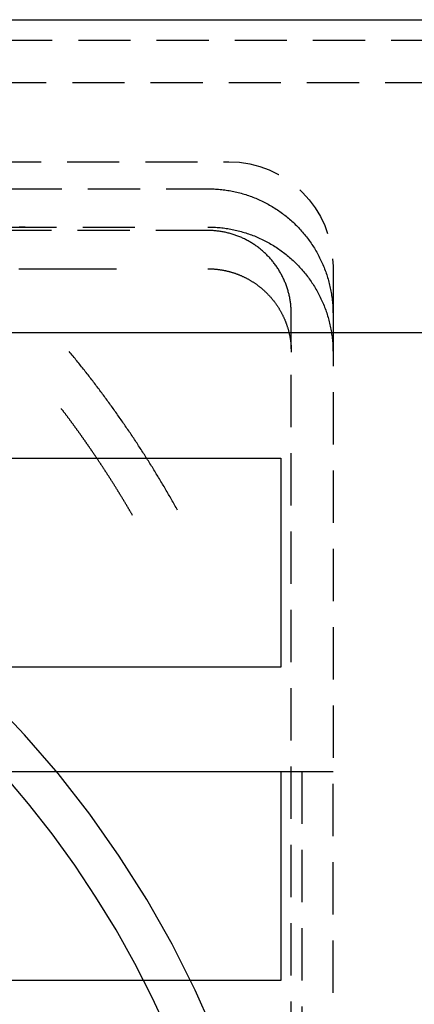
# Model space of a CAD drawing. Extents: x 1 to 1370, y -498 to 190.
# Drawn here: x 1212 to 1231, y 31 to 78 of the extents above; entities that cross this region are included whole.
import ezdxf

# ---------------------------------------------------------------- set-up
doc = ezdxf.new("R2010")
doc.units = 0
doc.header["$LTSCALE"] = 10
doc.linetypes.add('VERDECKT', pattern=[0.375, 0.25, -0.125])
doc.layers.get('0').update_dxf_attribs({"linetype": 'CONTINUOUS'})
doc.layers.add('STEMPEL', color=3, linetype='CONTINUOUS')

# ---------------------------------------------------------------- blocks, each defined once
blk = doc.blocks.new('A$CDEA90A36')
at = {"extrusion": (-2e-16, 1, -2e-16)}
for p, q in [((-73.288497, 78), (72.288497, 78)), ((71.913454, 63), (-72.913454, 63)), ((-50.5, 57), (49.5, 57)), ((49.5, 57), (49.5, 47)), ((49.5, 47), (-50.5, 47)), ((-50.5, 42), (49.5, 42)), ((49.5, 42), (49.5, 32)), ((49.5, 32), (-50.5, 32))]:
    blk.add_line(p, q, dxfattribs=at)
at = {"color": 1, "linetype": 'VERDECKT', "extrusion": (-2e-16, 1, -2e-16)}
for p, q in [((72.288497, 77), (-73.288497, 77)), ((-65.5, 75), (64.5, 75)), ((-47, 71.196802), (47, 71.196802)), ((-46, 69.904067), (46, 69.904067)), ((46, 67.906808), (-46, 67.906808)), ((-42.502287, 68.072309), (42.502287, 68.072309)), ((52, 66.196802), (52, 63.91229)), ((50, 5.991777), (50, 63.91229)), ((52, 63.91229), (52, 42)), ((49.5, 42), (52, 42)), ((50.5, 42), (50.5, 5.164756)), ((52, 5.164756), (52, 42))]:
    blk.add_line(p, q, dxfattribs=at)
at = {"color": 1}
for points in [[(36.9564, 68.0835, 0), (36.9865, 68.0822, 0), (37.0167, 68.081, 0), (37.0469, 68.0799, 0), (37.0772, 68.0788, 0), (37.1075, 68.0779, 0), (37.1378, 68.077, 0), (37.1682, 68.0762, 0), (37.1986, 68.0754, 0), (37.229, 68.0748, 0), (37.2595, 68.0742, 0), (37.29, 68.0737, 0), (37.3206, 68.0733, 0), (37.3511, 68.0729, 0), (37.3818, 68.0727, 0), (37.4124, 68.0725, 0), (37.4431, 68.0723, 0), (37.4739, 68.0723, 0)], [(36.939, 66.075, 0), (37.0254, 66.075, 0), (37.1115, 66.075, 0), (37.1972, 66.075, 0), (37.2825, 66.075, 0), (37.3676, 66.075, 0), (37.4522, 66.075, 0), (37.5366, 66.075, 0), (37.6206, 66.075, 0), (37.7042, 66.075, 0), (37.7875, 66.075, 0), (37.8705, 66.075, 0), (37.9531, 66.075, 0), (38.0353, 66.075, 0), (38.1172, 66.075, 0), (38.1988, 66.075, 0), (38.28, 66.075, 0), (38.3608, 66.075, 0), (38.4413, 66.075, 0), (38.5214, 66.075, 0), (38.6012, 66.075, 0), (38.6806, 66.075, 0), (38.7596, 66.075, 0), (38.8383, 66.075, 0), (38.9167, 66.075, 0), (38.9946, 66.075, 0), (39.0722, 66.075, 0), (39.1494, 66.075, 0), (39.2263, 66.075, 0), (39.3028, 66.075, 0), (39.3789, 66.075, 0), (39.4547, 66.075, 0), (39.53, 66.075, 0), (39.605, 66.075, 0), (39.6797, 66.075, 0), (39.7539, 66.075, 0), (39.8278, 66.075, 0), (39.9013, 66.075, 0), (39.9745, 66.075, 0), (40.0472, 66.075, 0), (40.1196, 66.075, 0), (40.1916, 66.075, 0), (40.2632, 66.075, 0), (40.3344, 66.075, 0), (40.4052, 66.075, 0), (40.4757, 66.075, 0), (40.5457, 66.075, 0), (40.6154, 66.075, 0), (40.6847, 66.075, 0), (40.7536, 66.075, 0), (40.8221, 66.075, 0), (40.8902, 66.075, 0), (40.9579, 66.075, 0), (41.0252, 66.075, 0), (41.0921, 66.075, 0), (41.1587, 66.075, 0), (41.2248, 66.075, 0), (41.2905, 66.075, 0), (41.3559, 66.075, 0), (41.4208, 66.075, 0), (41.4853, 66.075, 0), (41.5494, 66.075, 0), (41.6132, 66.075, 0)], [(46, 66.075, 0), (46.0282, 66.0749, 0), (46.0563, 66.0746, 0), (46.0845, 66.0741, 0), (46.1127, 66.0734, 0), (46.1408, 66.0725, 0), (46.169, 66.0714, 0), (46.1971, 66.0701, 0), (46.2253, 66.0686, 0), (46.2534, 66.0669, 0), (46.2815, 66.065, 0), (46.3096, 66.0629, 0), (46.3377, 66.0606, 0), (46.3658, 66.0581, 0), (46.3938, 66.0554, 0), (46.4218, 66.0525, 0), (46.4498, 66.0495, 0), (46.4778, 66.0462, 0), (46.5058, 66.0427, 0), (46.5337, 66.039, 0), (46.5616, 66.0351, 0), (46.5895, 66.0311, 0), (46.6174, 66.0268, 0), (46.6452, 66.0224, 0), (46.673, 66.0177, 0), (46.7007, 66.0129, 0), (46.7285, 66.0078, 0), (46.7562, 66.0026, 0), (46.7838, 65.9972, 0), (46.8114, 65.9915, 0), (46.839, 65.9857, 0), (46.8665, 65.9797, 0), (46.894, 65.9735, 0), (46.9215, 65.9671, 0), (46.9489, 65.9606, 0), (46.9762, 65.9538, 0), (47.0035, 65.9468, 0), (47.0308, 65.9397, 0), (47.058, 65.9324, 0), (47.0851, 65.9248, 0), (47.1122, 65.9171, 0), (47.1393, 65.9092, 0), (47.1663, 65.9011, 0), (47.1932, 65.8928, 0), (47.2201, 65.8843, 0), (47.2469, 65.8757, 0), (47.2736, 65.8668, 0), (47.3003, 65.8578, 0), (47.3269, 65.8486, 0), (47.3535, 65.8392, 0), (47.3799, 65.8296, 0), (47.4064, 65.8198, 0), (47.4327, 65.8098, 0), (47.459, 65.7997, 0), (47.4852, 65.7894, 0), (47.5113, 65.7788, 0), (47.5374, 65.7681, 0), (47.5634, 65.7572, 0), (47.5893, 65.7462, 0), (47.6151, 65.7349, 0), (47.6408, 65.7235, 0), (47.6665, 65.7119, 0), (47.692, 65.7, 0), (47.7175, 65.6881, 0), (47.7429, 65.6759, 0), (47.7682, 65.6635, 0), (47.7935, 65.651, 0), (47.8186, 65.6383, 0), (47.8436, 65.6254, 0), (47.8686, 65.6124, 0), (47.8934, 65.5991, 0), (47.9182, 65.5857, 0), (47.9429, 65.5721, 0), (47.9674, 65.5583, 0), (47.9919, 65.5444, 0), (48.0163, 65.5303, 0), (48.0406, 65.516, 0), (48.0647, 65.5015, 0), (48.0888, 65.4869, 0), (48.1128, 65.4721, 0), (48.1366, 65.4572, 0), (48.1604, 65.442, 0), (48.184, 65.4267, 0), (48.2076, 65.4113, 0), (48.231, 65.3957, 0), (48.2543, 65.3799, 0), (48.2775, 65.3639, 0), (48.3006, 65.3478, 0), (48.3236, 65.3315, 0), (48.3465, 65.3151, 0), (48.3693, 65.2985, 0), (48.3919, 65.2817, 0), (48.4144, 65.2648, 0), (48.4368, 65.2478, 0), (48.4591, 65.2305, 0), (48.4813, 65.2132, 0), (48.5033, 65.1956, 0), (48.5252, 65.1779, 0), (48.547, 65.1601, 0), (48.5687, 65.1421, 0), (48.5902, 65.124, 0), (48.6117, 65.1057, 0), (48.6329, 65.0872, 0), (48.6541, 65.0687, 0), (48.6751, 65.0499, 0), (48.696, 65.031, 0), (48.7168, 65.012, 0), (48.7374, 64.9928, 0), (48.7579, 64.9735, 0), (48.7783, 64.9541, 0), (48.7985, 64.9345, 0), (48.8185, 64.9147, 0), (48.8385, 64.8949, 0), (48.8583, 64.8748, 0), (48.8779, 64.8547, 0), (48.8974, 64.8344, 0), (48.9168, 64.814, 0), (48.936, 64.7934, 0), (48.9551, 64.7727, 0), (48.974, 64.7519, 0), (48.9928, 64.7309, 0), (49.0114, 64.7098, 0), (49.0299, 64.6886, 0), (49.0483, 64.6672, 0), (49.0664, 64.6457, 0), (49.0844, 64.6241, 0), (49.1023, 64.6023, 0), (49.12, 64.5805, 0), (49.1376, 64.5584, 0), (49.155, 64.5363, 0), (49.1722, 64.5141, 0), (49.1893, 64.4917, 0), (49.2062, 64.4692, 0), (49.2229, 64.4466, 0), (49.2395, 64.4239, 0), (49.256, 64.401, 0), (49.2722, 64.378, 0), (49.2883, 64.355, 0), (49.3043, 64.3318, 0), (49.32, 64.3085, 0), (49.3357, 64.285, 0), (49.3511, 64.2615, 0), (49.3664, 64.2379, 0), (49.3815, 64.2141, 0), (49.3964, 64.1903, 0), (49.4112, 64.1663, 0), (49.4258, 64.1423, 0), (49.4403, 64.1181, 0), (49.4545, 64.0938, 0), (49.4686, 64.0695, 0), (49.4826, 64.045, 0), (49.4963, 64.0205, 0), (49.5099, 63.9958, 0), (49.5233, 63.9711, 0), (49.5366, 63.9462, 0), (49.5496, 63.9213, 0), (49.5625, 63.8963, 0), (49.5752, 63.8712, 0), (49.5878, 63.846, 0), (49.6001, 63.8207, 0), (49.6123, 63.7953, 0), (49.6243, 63.7699, 0), (49.6361, 63.7443, 0), (49.6478, 63.7187, 0), (49.6593, 63.693, 0), (49.6706, 63.6672, 0), (49.6817, 63.6414, 0), (49.6926, 63.6154, 0), (49.7034, 63.5894, 0), (49.7139, 63.5633, 0), (49.7243, 63.5372, 0), (49.7345, 63.5109, 0), (49.7445, 63.4846, 0), (49.7543, 63.4583, 0), (49.764, 63.4318, 0), (49.7735, 63.4053, 0), (49.7827, 63.3788, 0), (49.7918, 63.3521, 0), (49.8007, 63.3254, 0), (49.8094, 63.2987, 0), (49.8179, 63.2719, 0), (49.8263, 63.245, 0), (49.8344, 63.218, 0), (49.8424, 63.1911, 0), (49.8501, 63.164, 0), (49.8577, 63.1369, 0), (49.8651, 63.1098, 0), (49.8722, 63.0826, 0), (49.8792, 63.0553, 0), (49.886, 63.028, 0), (49.8926, 63.0007, 0), (49.899, 62.9733, 0), (49.9052, 62.9458, 0), (49.9112, 62.9183, 0), (49.917, 62.8908, 0), (49.9227, 62.8632, 0), (49.9281, 62.8356, 0), (49.9333, 62.808, 0), (49.9383, 62.7803, 0), (49.9432, 62.7526, 0), (49.9478, 62.7248, 0), (49.9522, 62.6971, 0), (49.9565, 62.6693, 0), (49.9605, 62.6414, 0), (49.9644, 62.6135, 0), (49.968, 62.5856, 0), (49.9715, 62.5577, 0), (49.9747, 62.5298, 0), (49.9778, 62.5018, 0), (49.9806, 62.4738, 0), (49.9833, 62.4458, 0), (49.9858, 62.4178, 0), (49.988, 62.3897, 0), (49.9901, 62.3617, 0), (49.992, 62.3336, 0), (49.9937, 62.3055, 0), (49.9952, 62.2774, 0), (49.9964, 62.2493, 0), (49.9975, 62.2212, 0), (49.9984, 62.1931, 0), (49.9991, 62.1649, 0), (49.9996, 62.1368, 0), (49.9999, 62.1087, 0), (50, 62.0805, 0)]]:
    blk.add_polyline3d(points, dxfattribs=at)
at = {"color": 1, "linetype": 'VERDECKT'}
for points in [[(46, 69.9041, 0), (46.0736, 69.9036, 0), (46.1472, 69.9023, 0), (46.2208, 69.9, 0), (46.2944, 69.8969, 0), (46.3679, 69.8928, 0), (46.4414, 69.8878, 0), (46.5148, 69.882, 0), (46.5881, 69.8752, 0), (46.6613, 69.8676, 0), (46.7345, 69.859, 0), (46.8075, 69.8496, 0), (46.8804, 69.8392, 0), (46.9531, 69.828, 0), (47.0258, 69.8159, 0), (47.0982, 69.8028, 0), (47.1705, 69.7889, 0), (47.2427, 69.7741, 0), (47.3146, 69.7585, 0), (47.3863, 69.7419, 0), (47.4579, 69.7245, 0), (47.5292, 69.7062, 0), (47.6003, 69.687, 0), (47.6711, 69.667, 0), (47.7417, 69.6461, 0), (47.812, 69.6243, 0), (47.8821, 69.6017, 0), (47.9519, 69.5782, 0), (48.0213, 69.5538, 0), (48.0905, 69.5286, 0), (48.1594, 69.5026, 0), (48.2279, 69.4757, 0), (48.2961, 69.448, 0), (48.364, 69.4194, 0), (48.4314, 69.39, 0), (48.4986, 69.3598, 0), (48.5653, 69.3288, 0), (48.6317, 69.2969, 0), (48.6977, 69.2643, 0), (48.7632, 69.2308, 0), (48.8284, 69.1966, 0), (48.8931, 69.1615, 0), (48.9574, 69.1257, 0), (49.0212, 69.089, 0), (49.0846, 69.0516, 0), (49.1475, 69.0134, 0), (49.21, 68.9745, 0), (49.2719, 68.9347, 0), (49.3334, 68.8943, 0), (49.3944, 68.853, 0), (49.4548, 68.8111, 0), (49.5148, 68.7684, 0), (49.5742, 68.7249, 0), (49.6331, 68.6808, 0), (49.6914, 68.6359, 0), (49.7492, 68.5903, 0), (49.8064, 68.544, 0), (49.863, 68.497, 0), (49.919, 68.4493, 0), (49.9745, 68.4009, 0), (50.0294, 68.3519, 0), (50.0836, 68.3022, 0), (50.1372, 68.2518, 0), (50.1903, 68.2008, 0), (50.2426, 68.1491, 0), (50.2944, 68.0968, 0), (50.3455, 68.0439, 0), (50.3959, 67.9903, 0), (50.4457, 67.9361, 0), (50.4948, 67.8813, 0), (50.5433, 67.826, 0), (50.591, 67.77, 0), (50.6381, 67.7134, 0), (50.6844, 67.6563, 0), (50.7301, 67.5986, 0), (50.775, 67.5404, 0), (50.8192, 67.4816, 0), (50.8627, 67.4223, 0), (50.9055, 67.3624, 0), (50.9475, 67.302, 0), (50.9888, 67.2411, 0), (51.0293, 67.1798, 0), (51.0691, 67.1179, 0), (51.1081, 67.0555, 0), (51.1464, 66.9927, 0), (51.1838, 66.9294, 0), (51.2205, 66.8656, 0), (51.2564, 66.8014, 0), (51.2915, 66.7368, 0), (51.3258, 66.6717, 0), (51.3593, 66.6063, 0), (51.392, 66.5404, 0), (51.4239, 66.4741, 0), (51.455, 66.4074, 0), (51.4853, 66.3404, 0), (51.5147, 66.273, 0), (51.5433, 66.2052, 0), (51.571, 66.1371, 0), (51.598, 66.0687, 0), (51.624, 65.9999, 0), (51.6493, 65.9309, 0), (51.6736, 65.8615, 0), (51.6972, 65.7918, 0), (51.7198, 65.7218, 0), (51.7416, 65.6516, 0), (51.7626, 65.5811, 0), (51.7827, 65.5104, 0), (51.8019, 65.4394, 0), (51.8202, 65.3682, 0), (51.8376, 65.2967, 0), (51.8542, 65.2251, 0), (51.8699, 65.1533, 0), (51.8847, 65.0812, 0), (51.8986, 65.009, 0), (51.9117, 64.9367, 0), (51.9238, 64.8641, 0), (51.9351, 64.7915, 0), (51.9454, 64.7187, 0), (51.9549, 64.6457, 0), (51.9634, 64.5727, 0), (51.9711, 64.4996, 0), (51.9779, 64.4264, 0), (51.9837, 64.3531, 0), (51.9887, 64.2797, 0), (51.9928, 64.2063, 0), (51.9959, 64.1328, 0), (51.9982, 64.0593, 0), (51.9995, 63.9858, 0), (52, 63.9123, 0)], [(46, 68.0723, 0), (46.0736, 68.0719, 0), (46.1472, 68.0705, 0), (46.2208, 68.0682, 0), (46.2944, 68.0651, 0), (46.3679, 68.061, 0), (46.4414, 68.0561, 0), (46.5148, 68.0502, 0), (46.5881, 68.0435, 0), (46.6613, 68.0358, 0), (46.7345, 68.0272, 0), (46.8075, 68.0178, 0), (46.8804, 68.0075, 0), (46.9531, 67.9962, 0), (47.0258, 67.9841, 0), (47.0982, 67.9711, 0), (47.1705, 67.9572, 0), (47.2427, 67.9424, 0), (47.3146, 67.9267, 0), (47.3863, 67.9102, 0), (47.4579, 67.8927, 0), (47.5292, 67.8744, 0), (47.6003, 67.8553, 0), (47.6711, 67.8352, 0), (47.7417, 67.8143, 0), (47.812, 67.7925, 0), (47.8821, 67.7699, 0), (47.9519, 67.7464, 0), (48.0213, 67.7221, 0), (48.0905, 67.6969, 0), (48.1594, 67.6708, 0), (48.2279, 67.6439, 0), (48.2961, 67.6162, 0), (48.364, 67.5877, 0), (48.4314, 67.5583, 0), (48.4986, 67.5281, 0), (48.5653, 67.497, 0), (48.6317, 67.4652, 0), (48.6977, 67.4325, 0), (48.7632, 67.3991, 0), (48.8284, 67.3648, 0), (48.8931, 67.3297, 0), (48.9574, 67.2939, 0), (49.0212, 67.2573, 0), (49.0846, 67.2199, 0), (49.1475, 67.1817, 0), (49.21, 67.1427, 0), (49.2719, 67.103, 0), (49.3334, 67.0625, 0), (49.3944, 67.0213, 0), (49.4548, 66.9793, 0), (49.5148, 66.9366, 0), (49.5742, 66.8932, 0), (49.6331, 66.849, 0), (49.6914, 66.8041, 0), (49.7492, 66.7585, 0), (49.8064, 66.7122, 0), (49.863, 66.6652, 0), (49.919, 66.6176, 0), (49.9745, 66.5692, 0), (50.0294, 66.5201, 0), (50.0836, 66.4704, 0), (50.1372, 66.4201, 0), (50.1903, 66.369, 0), (50.2426, 66.3174, 0), (50.2944, 66.265, 0), (50.3455, 66.2121, 0), (50.3959, 66.1585, 0), (50.4457, 66.1044, 0), (50.4948, 66.0496, 0), (50.5433, 65.9942, 0), (50.591, 65.9382, 0), (50.6381, 65.8817, 0), (50.6844, 65.8246, 0), (50.7301, 65.7669, 0), (50.775, 65.7086, 0), (50.8192, 65.6498, 0), (50.8627, 65.5905, 0), (50.9055, 65.5306, 0), (50.9475, 65.4703, 0), (50.9888, 65.4094, 0), (51.0293, 65.348, 0), (51.0691, 65.2861, 0), (51.1081, 65.2238, 0), (51.1464, 65.1609, 0), (51.1838, 65.0976, 0), (51.2205, 65.0339, 0), (51.2564, 64.9697, 0), (51.2915, 64.905, 0), (51.3258, 64.84, 0), (51.3593, 64.7745, 0), (51.392, 64.7086, 0), (51.4239, 64.6423, 0), (51.455, 64.5757, 0), (51.4853, 64.5086, 0), (51.5147, 64.4412, 0), (51.5433, 64.3735, 0), (51.571, 64.3054, 0), (51.598, 64.2369, 0), (51.624, 64.1682, 0), (51.6493, 64.0991, 0), (51.6736, 64.0297, 0), (51.6972, 63.96, 0), (51.7198, 63.8901, 0), (51.7416, 63.8199, 0), (51.7626, 63.7494, 0), (51.7827, 63.6786, 0), (51.8019, 63.6076, 0), (51.8202, 63.5364, 0), (51.8376, 63.465, 0), (51.8542, 63.3933, 0), (51.8699, 63.3215, 0), (51.8847, 63.2495, 0), (51.8986, 63.1773, 0), (51.9117, 63.1049, 0), (51.9238, 63.0324, 0), (51.9351, 62.9597, 0), (51.9454, 62.8869, 0), (51.9549, 62.814, 0), (51.9634, 62.741, 0), (51.9711, 62.6678, 0), (51.9779, 62.5946, 0), (51.9837, 62.5213, 0), (51.9887, 62.448, 0), (51.9928, 62.3745, 0), (51.9959, 62.3011, 0), (51.9982, 62.2276, 0), (51.9995, 62.1541, 0), (52, 62.0805, 0)], [(50, 63.9123, 0), (49.9997, 63.9613, 0), (49.9988, 64.0103, 0), (49.9973, 64.0593, 0), (49.9952, 64.1083, 0), (49.9925, 64.1572, 0), (49.9892, 64.2061, 0), (49.9853, 64.255, 0), (49.9807, 64.3038, 0), (49.9756, 64.3526, 0), (49.9699, 64.4013, 0), (49.9636, 64.4499, 0), (49.9567, 64.4984, 0), (49.9492, 64.5469, 0), (49.9411, 64.5952, 0), (49.9324, 64.6434, 0), (49.9231, 64.6916, 0), (49.9133, 64.7396, 0), (49.9028, 64.7875, 0), (49.8918, 64.8353, 0), (49.8801, 64.8829, 0), (49.8679, 64.9304, 0), (49.8551, 64.9777, 0), (49.8417, 65.0248, 0), (49.8278, 65.0718, 0), (49.8132, 65.1187, 0), (49.7981, 65.1653, 0), (49.7824, 65.2117, 0), (49.7662, 65.258, 0), (49.7494, 65.3041, 0), (49.732, 65.3499, 0), (49.714, 65.3955, 0), (49.6955, 65.4409, 0), (49.6765, 65.4861, 0), (49.6568, 65.531, 0), (49.6367, 65.5757, 0), (49.616, 65.6202, 0), (49.5947, 65.6644, 0), (49.5729, 65.7083, 0), (49.5506, 65.7519, 0), (49.5277, 65.7953, 0), (49.5043, 65.8384, 0), (49.4803, 65.8812, 0), (49.4559, 65.9237, 0), (49.4309, 65.9659, 0), (49.4054, 66.0078, 0), (49.3794, 66.0493, 0), (49.3529, 66.0906, 0), (49.3259, 66.1315, 0), (49.2984, 66.1721, 0), (49.2703, 66.2124, 0), (49.2418, 66.2523, 0), (49.2128, 66.2918, 0), (49.1833, 66.331, 0), (49.1534, 66.3698, 0), (49.1229, 66.4083, 0), (49.092, 66.4464, 0), (49.0607, 66.4841, 0), (49.0288, 66.5214, 0), (48.9965, 66.5583, 0), (48.9638, 66.5948, 0), (48.9306, 66.631, 0), (48.897, 66.6667, 0), (48.8629, 66.702, 0), (48.8284, 66.7368, 0), (48.7935, 66.7713, 0), (48.7582, 66.8053, 0), (48.7224, 66.8389, 0), (48.6862, 66.872, 0), (48.6497, 66.9047, 0), (48.6127, 66.937, 0), (48.5753, 66.9688, 0), (48.5376, 67.0001, 0), (48.4994, 67.031, 0), (48.4609, 67.0614, 0), (48.422, 67.0913, 0), (48.3828, 67.1207, 0), (48.3432, 67.1497, 0), (48.3032, 67.1781, 0), (48.2629, 67.2061, 0), (48.2223, 67.2336, 0), (48.1813, 67.2606, 0), (48.14, 67.2871, 0), (48.0984, 67.313, 0), (48.0564, 67.3385, 0), (48.0142, 67.3634, 0), (47.9716, 67.3879, 0), (47.9287, 67.4118, 0), (47.8856, 67.4351, 0), (47.8422, 67.458, 0), (47.7984, 67.4803, 0), (47.7545, 67.5021, 0), (47.7102, 67.5233, 0), (47.6657, 67.544, 0), (47.621, 67.5641, 0), (47.576, 67.5837, 0), (47.5307, 67.6027, 0), (47.4853, 67.6212, 0), (47.4396, 67.6391, 0), (47.3937, 67.6565, 0), (47.3476, 67.6733, 0), (47.3012, 67.6895, 0), (47.2547, 67.7052, 0), (47.208, 67.7203, 0), (47.1611, 67.7348, 0), (47.1141, 67.7487, 0), (47.0669, 67.7621, 0), (47.0195, 67.7749, 0), (46.9719, 67.7871, 0), (46.9242, 67.7987, 0), (46.8764, 67.8098, 0), (46.8284, 67.8202, 0), (46.7804, 67.8301, 0), (46.7322, 67.8393, 0), (46.6838, 67.848, 0), (46.6354, 67.8561, 0), (46.5869, 67.8636, 0), (46.5383, 67.8705, 0), (46.4896, 67.8768, 0), (46.4409, 67.8825, 0), (46.3921, 67.8876, 0), (46.3432, 67.8921, 0), (46.2943, 67.896, 0), (46.2453, 67.8993, 0), (46.1963, 67.902, 0), (46.1472, 67.9041, 0), (46.0982, 67.9056, 0), (46.0491, 67.9065, 0), (46, 67.9068, 0)], [(44.5416, 54.5249, 0), (44.5065, 54.5876, 0), (44.4713, 54.6503, 0), (44.436, 54.7129, 0), (44.4007, 54.7755, 0), (44.3652, 54.8381, 0), (44.3297, 54.9005, 0), (44.294, 54.963, 0), (44.2583, 55.0254, 0), (44.2225, 55.0877, 0), (44.1867, 55.15, 0), (44.1507, 55.2122, 0), (44.1146, 55.2744, 0), (44.0785, 55.3365, 0), (44.0422, 55.3986, 0), (44.0059, 55.4606, 0), (43.9695, 55.5226, 0), (43.933, 55.5846, 0), (43.8964, 55.6464, 0), (43.8597, 55.7083, 0), (43.8229, 55.77, 0), (43.7861, 55.8317, 0), (43.7492, 55.8934, 0), (43.7121, 55.955, 0), (43.675, 56.0166, 0), (43.6378, 56.0781, 0), (43.6005, 56.1396, 0), (43.5632, 56.201, 0), (43.5257, 56.2623, 0), (43.4882, 56.3236, 0), (43.4505, 56.3849, 0), (43.4128, 56.4461, 0), (43.375, 56.5072, 0), (43.3371, 56.5683, 0), (43.2991, 56.6293, 0), (43.2611, 56.6903, 0), (43.2229, 56.7513, 0), (43.1847, 56.8121, 0), (43.1463, 56.8729, 0), (43.1079, 56.9337, 0), (43.0694, 56.9944, 0), (43.0309, 57.0551, 0), (42.9922, 57.1157, 0), (42.9534, 57.1762, 0), (42.9146, 57.2367, 0), (42.8757, 57.2972, 0), (42.8367, 57.3576, 0), (42.7976, 57.4179, 0), (42.7584, 57.4782, 0), (42.7191, 57.5384, 0), (42.6798, 57.5985, 0), (42.6404, 57.6587, 0), (42.6008, 57.7187, 0), (42.5612, 57.7787, 0), (42.5216, 57.8386, 0), (42.4818, 57.8985, 0), (42.4419, 57.9584, 0), (42.402, 58.0181, 0), (42.362, 58.0778, 0), (42.3218, 58.1375, 0), (42.2816, 58.1971, 0), (42.2414, 58.2567, 0), (42.201, 58.3161, 0), (42.1606, 58.3756, 0), (42.12, 58.435, 0), (42.0794, 58.4943, 0), (42.0387, 58.5535, 0), (41.9979, 58.6127, 0), (41.9571, 58.6719, 0), (41.9161, 58.731, 0), (41.8751, 58.79, 0), (41.834, 58.849, 0), (41.7928, 58.9079, 0), (41.7515, 58.9668, 0), (41.7101, 59.0256, 0), (41.6687, 59.0843, 0), (41.6271, 59.143, 0), (41.5855, 59.2016, 0), (41.5438, 59.2602, 0), (41.502, 59.3187, 0), (41.4602, 59.3771, 0), (41.4182, 59.4355, 0), (41.3762, 59.4938, 0), (41.3341, 59.5521, 0), (41.2919, 59.6103, 0), (41.2496, 59.6685, 0), (41.2073, 59.7266, 0), (41.1648, 59.7846, 0), (41.1223, 59.8426, 0), (41.0797, 59.9005, 0), (41.037, 59.9583, 0), (40.9943, 60.0161, 0), (40.9514, 60.0738, 0), (40.9085, 60.1315, 0), (40.8655, 60.1891, 0), (40.8224, 60.2467, 0), (40.7792, 60.3042, 0), (40.736, 60.3616, 0), (40.6926, 60.419, 0), (40.6492, 60.4763, 0), (40.6057, 60.5335, 0), (40.5621, 60.5907, 0), (40.5185, 60.6478, 0), (40.4747, 60.7049, 0), (40.4309, 60.7619, 0), (40.387, 60.8188, 0), (40.343, 60.8757, 0), (40.299, 60.9325, 0), (40.2548, 60.9892, 0), (40.2106, 61.0459, 0), (40.1663, 61.1026, 0), (40.1219, 61.1591, 0), (40.0775, 61.2156, 0), (40.0329, 61.2721, 0), (39.9883, 61.3284, 0), (39.9436, 61.3847, 0), (39.8988, 61.441, 0), (39.854, 61.4972, 0), (39.809, 61.5533, 0), (39.764, 61.6094, 0), (39.7189, 61.6654, 0), (39.6737, 61.7213, 0), (39.6285, 61.7772, 0), (39.5831, 61.833, 0), (39.5377, 61.8887, 0), (39.4922, 61.9444, 0), (39.4467, 62, 0), (39.401, 62.0555, 0), (39.3553, 62.111, 0)], [(46.3904, 29.2832, 0), (45.3917, 31.5332, 0), (44.2836, 33.7316, 0), (43.0688, 35.8731, 0), (41.7503, 37.9524, 0), (40.3311, 39.9646, 0), (38.8149, 41.9049, 0), (37.2051, 43.7685, 0), (35.5057, 45.551, 0)], [(40.6777, 57, 0), (40.6649, 57.019, 0), (40.6521, 57.0379, 0), (40.6393, 57.0569, 0), (40.6266, 57.0758, 0), (40.6138, 57.0948, 0), (40.6009, 57.1137, 0), (40.5881, 57.1327, 0), (40.5753, 57.1516, 0), (40.5625, 57.1705, 0), (40.5496, 57.1894, 0), (40.5368, 57.2083, 0), (40.5239, 57.2272, 0), (40.511, 57.2461, 0), (40.4982, 57.265, 0), (40.4853, 57.2839, 0), (40.4724, 57.3028, 0), (40.4595, 57.3217, 0), (40.4465, 57.3406, 0), (40.4336, 57.3594, 0), (40.4207, 57.3783, 0), (40.4078, 57.3971, 0), (40.3948, 57.416, 0), (40.3818, 57.4348, 0), (40.3689, 57.4536, 0), (40.3559, 57.4725, 0), (40.3429, 57.4913, 0), (40.3299, 57.5101, 0), (40.3169, 57.5289, 0), (40.3039, 57.5477, 0), (40.2909, 57.5665, 0), (40.2779, 57.5853, 0), (40.2648, 57.6041, 0), (40.2518, 57.6229, 0), (40.2387, 57.6416, 0), (40.2256, 57.6604, 0), (40.2126, 57.6792, 0), (40.1995, 57.6979, 0), (40.1864, 57.7167, 0), (40.1733, 57.7354, 0), (40.1602, 57.7541, 0), (40.1471, 57.7729, 0), (40.134, 57.7916, 0), (40.1208, 57.8103, 0), (40.1077, 57.829, 0), (40.0945, 57.8477, 0), (40.0814, 57.8664, 0), (40.0682, 57.8851, 0), (40.055, 57.9038, 0), (40.0418, 57.9225, 0), (40.0286, 57.9411, 0), (40.0154, 57.9598, 0), (40.0022, 57.9785, 0), (39.989, 57.9971, 0), (39.9758, 58.0158, 0), (39.9625, 58.0344, 0), (39.9493, 58.0531, 0), (39.936, 58.0717, 0), (39.9228, 58.0903, 0), (39.9095, 58.1089, 0), (39.8962, 58.1275, 0), (39.8829, 58.1461, 0), (39.8696, 58.1647, 0), (39.8563, 58.1833, 0), (39.843, 58.2019, 0), (39.8297, 58.2205, 0), (39.8163, 58.2391, 0), (39.803, 58.2576, 0), (39.7896, 58.2762, 0), (39.7763, 58.2948, 0), (39.7629, 58.3133, 0), (39.7495, 58.3319, 0), (39.7361, 58.3504, 0), (39.7227, 58.3689, 0), (39.7093, 58.3875, 0), (39.6959, 58.406, 0), (39.6825, 58.4245, 0), (39.6691, 58.443, 0), (39.6556, 58.4615, 0), (39.6422, 58.48, 0), (39.6287, 58.4985, 0), (39.6152, 58.5169, 0), (39.6018, 58.5354, 0), (39.5883, 58.5539, 0), (39.5748, 58.5724, 0), (39.5613, 58.5908, 0), (39.5478, 58.6093, 0), (39.5343, 58.6277, 0), (39.5208, 58.6461, 0), (39.5072, 58.6646, 0), (39.4937, 58.683, 0), (39.4801, 58.7014, 0), (39.4666, 58.7198, 0), (39.453, 58.7382, 0), (39.4394, 58.7566, 0), (39.4258, 58.775, 0), (39.4122, 58.7934, 0), (39.3986, 58.8118, 0), (39.385, 58.8302, 0), (39.3714, 58.8485, 0), (39.3578, 58.8669, 0), (39.3441, 58.8852, 0), (39.3305, 58.9036, 0), (39.3168, 58.9219, 0), (39.3032, 58.9403, 0), (39.2895, 58.9586, 0), (39.2758, 58.9769, 0), (39.2621, 58.9952, 0), (39.2484, 59.0135, 0), (39.2347, 59.0318, 0), (39.221, 59.0501, 0), (39.2073, 59.0684, 0), (39.1936, 59.0867, 0), (39.1798, 59.105, 0), (39.1661, 59.1233, 0), (39.1523, 59.1415, 0), (39.1385, 59.1598, 0), (39.1248, 59.178, 0), (39.111, 59.1963, 0), (39.0972, 59.2145, 0), (39.0834, 59.2328, 0), (39.0696, 59.251, 0), (39.0558, 59.2692, 0), (39.0419, 59.2874, 0), (39.0281, 59.3056, 0), (39.0143, 59.3238, 0), (39.0004, 59.342, 0), (38.9866, 59.3602, 0), (38.9727, 59.3784, 0)], [(44.1075, 29.5159, 0), (43.3327, 31.1836, 0), (42.4947, 32.8206, 0), (41.5947, 34.4245, 0), (40.634, 35.9928, 0), (39.6141, 37.5234, 0), (38.5364, 39.014, 0), (37.4025, 40.4624, 0), (36.214, 41.8665, 0), (34.9727, 43.2242, 0), (33.6804, 44.5337, 0), (32.339, 45.7929, 0), (30.9504, 47, 0)]]:
    blk.add_polyline3d(points, dxfattribs=at)
blk.add_polyline3d([(42.3865, 54.2689, 0), (42.3739, 54.2907, 0), (42.3612, 54.3125, 0), (42.3486, 54.3342, 0), (42.3359, 54.356, 0), (42.3232, 54.3777, 0), (42.3105, 54.3994, 0), (42.2978, 54.4211, 0), (42.285, 54.4429, 0), (42.2723, 54.4646, 0), (42.2595, 54.4863, 0), (42.2468, 54.508, 0), (42.234, 54.5297, 0), (42.2212, 54.5514, 0), (42.2084, 54.573, 0), (42.1956, 54.5947, 0), (42.1828, 54.6164, 0), (42.17, 54.638, 0), (42.1572, 54.6597, 0), (42.1443, 54.6813, 0), (42.1314, 54.703, 0), (42.1186, 54.7246, 0), (42.1057, 54.7462, 0), (42.0928, 54.7679, 0), (42.0799, 54.7895, 0), (42.067, 54.8111, 0), (42.054, 54.8327, 0), (42.0411, 54.8543, 0), (42.0282, 54.8759, 0), (42.0152, 54.8974, 0), (42.0022, 54.919, 0), (41.9892, 54.9406, 0), (41.9762, 54.9621, 0), (41.9632, 54.9837, 0), (41.9502, 55.0052, 0), (41.9372, 55.0268, 0), (41.9242, 55.0483, 0), (41.9111, 55.0698, 0), (41.8981, 55.0914, 0), (41.885, 55.1129, 0), (41.8719, 55.1344, 0), (41.8588, 55.1559, 0), (41.8457, 55.1774, 0), (41.8326, 55.1989, 0), (41.8195, 55.2203, 0), (41.8063, 55.2418, 0), (41.7932, 55.2633, 0), (41.78, 55.2847, 0), (41.7668, 55.3062, 0), (41.7537, 55.3276, 0), (41.7405, 55.3491, 0), (41.7273, 55.3705, 0), (41.714, 55.3919, 0), (41.7008, 55.4134, 0), (41.6876, 55.4348, 0), (41.6743, 55.4562, 0), (41.6611, 55.4776, 0), (41.6478, 55.499, 0), (41.6345, 55.5203, 0), (41.6212, 55.5417, 0), (41.6079, 55.5631, 0), (41.5946, 55.5845, 0), (41.5813, 55.6058, 0), (41.5679, 55.6272, 0), (41.5546, 55.6485, 0), (41.5412, 55.6698, 0), (41.5279, 55.6912, 0), (41.5145, 55.7125, 0), (41.5011, 55.7338, 0), (41.4877, 55.7551, 0), (41.4743, 55.7764, 0), (41.4609, 55.7977, 0), (41.4474, 55.819, 0), (41.434, 55.8403, 0), (41.4205, 55.8616, 0), (41.4071, 55.8828, 0), (41.3936, 55.9041, 0), (41.3801, 55.9254, 0), (41.3666, 55.9466, 0), (41.3531, 55.9678, 0), (41.3395, 55.9891, 0), (41.326, 56.0103, 0), (41.3125, 56.0315, 0), (41.2989, 56.0527, 0), (41.2853, 56.0739, 0), (41.2718, 56.0951, 0), (41.2582, 56.1163, 0), (41.2446, 56.1375, 0), (41.231, 56.1587, 0), (41.2174, 56.1799, 0), (41.2037, 56.201, 0), (41.1901, 56.2222, 0), (41.1764, 56.2433, 0), (41.1628, 56.2645, 0), (41.1491, 56.2856, 0), (41.1354, 56.3067, 0), (41.1217, 56.3279, 0), (41.108, 56.349, 0), (41.0943, 56.3701, 0), (41.0805, 56.3912, 0), (41.0668, 56.4123, 0), (41.053, 56.4334, 0), (41.0393, 56.4544, 0), (41.0255, 56.4755, 0), (41.0117, 56.4966, 0), (40.9979, 56.5176, 0), (40.9841, 56.5387, 0), (40.9703, 56.5597, 0), (40.9565, 56.5808, 0), (40.9426, 56.6018, 0), (40.9288, 56.6228, 0), (40.9149, 56.6438, 0), (40.9011, 56.6648, 0), (40.8872, 56.6858, 0), (40.8733, 56.7068, 0), (40.8594, 56.7278, 0), (40.8455, 56.7488, 0), (40.8315, 56.7698, 0), (40.8176, 56.7907, 0), (40.8037, 56.8117, 0), (40.7897, 56.8326, 0), (40.7757, 56.8536, 0), (40.7618, 56.8745, 0), (40.7478, 56.8955, 0), (40.7338, 56.9164, 0), (40.7198, 56.9373, 0), (40.7057, 56.9582, 0), (40.6917, 56.9791, 0), (40.6777, 57, 0)])
at = {"color": 1, "linetype": 'VERDECKT', "extrusion": (0, -2e-16, -1)}
blk.add_arc((-47, 66.196802), 5, 90, 180, dxfattribs=at)

msp = doc.modelspace()

# ---------------------------------------------------------------- block references
at = {"layer": 'STEMPEL'}
msp.add_blockref('A$CDEA90A36', (1174.649, 0, -102.679), dxfattribs=at)

doc.saveas('drawing.dxf')
